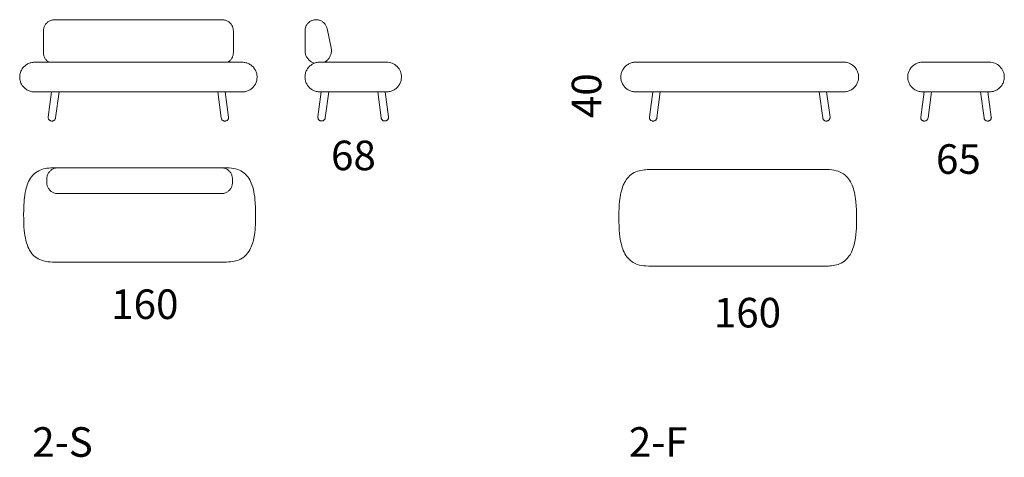
# Model space of a CAD drawing. Units: millimetres. Extents: x -4169 to 8740, y -1763 to 2239.
# Drawn here: x 2089 to 8740, y -1763 to 1197 of the extents above; entities that cross this region are included whole.
import ezdxf

# ---------------------------------------------------------------- set-up
doc = ezdxf.new("R2010")
doc.units = ezdxf.units.MM
doc.header["$MEASUREMENT"] = 0
doc.layers.add('0_Pen_No__7', color=7, linetype='Continuous', lineweight=18)
doc.layers.add('Layer 1_Pen_No__2', color=7, linetype='Continuous', lineweight=18)
doc.styles.add('GENERATED_STYLE_1', font='txt')
doc.styles.add('GENERATED_STYLE_2', font='txt')

msp = doc.modelspace()

# ---------------------------------------------------------------- linework, layer by layer
at = {"layer": 'Layer 1_Pen_No__2', "linetype": 'Continuous', "flags": 128}
for points in [[(2324.3, 1196), (2318.9, 1195.8), (2313.5, 1195.2), (2308.3, 1194.3), (2303.1, 1193), (2298, 1191.3), (2293, 1189.2), (2288.2, 1186.8), (2283.6, 1184.1), (2279.2, 1181), (2275, 1177.6), (2271.1, 1174), (2267.4, 1170.1), (2264.1, 1165.9), (2261, 1161.5), (2258.3, 1156.9), (2255.9, 1152.1), (2253.8, 1147.1), (2252.1, 1142), (2250.8, 1136.8), (2249.8, 1131.5), (2249.3, 1126.2), (2249.1, 1120.8)], [(3456.8, 1196), (2324.3, 1196)], [(3532, 1120.8), (3531.8, 1126.2), (3531.2, 1131.5), (3530.3, 1136.8), (3529, 1142), (3527.3, 1147.1), (3525.2, 1152.1), (3522.8, 1156.9), (3520.1, 1161.5), (3517, 1165.9), (3513.6, 1170.1), (3510, 1174), (3506.1, 1177.6), (3501.9, 1181), (3497.5, 1184.1), (3492.8, 1186.8), (3488.1, 1189.2), (3483.1, 1191.3), (3478, 1193), (3472.8, 1194.3), (3467.5, 1195.2), (3462.2, 1195.8), (3456.8, 1196)], [(4016, 1121.4), (4016.2, 1126.6), (4016.7, 1131.9), (4017.6, 1137), (4018.9, 1142.1), (4020.5, 1147.1), (4022.5, 1152), (4024.8, 1156.7), (4027.4, 1161.2), (4030.3, 1165.6), (4033.6, 1169.7), (4037.1, 1173.6), (4040.9, 1177.3), (4044.9, 1180.6), (4049.1, 1183.7), (4053.6, 1186.5), (4058.2, 1189), (4063, 1191.1), (4067.9, 1192.9), (4073, 1194.3), (4078.1, 1195.4), (4083.3, 1196.2), (4088.5, 1196.5), (4093.8, 1196.5), (4099, 1196.2), (4104.2, 1195.4), (4109.4, 1194.3), (4114.4, 1192.9), (4119.3, 1191.1), (4124.1, 1189), (4128.8, 1186.5), (4133.2, 1183.7), (4137.4, 1180.6), (4141.5, 1177.3), (4145.2, 1173.6), (4148.8, 1169.7), (4152, 1165.6), (4154.9, 1161.2), (4157.5, 1156.7), (4159.8, 1152), (4161.8, 1147.1), (4163.4, 1142.1), (4164.7, 1137)], [(4164.7, 1137), (4192.5, 1006.4)], [(2249.1, 990.2), (2249.1, 1120.8)], [(3532, 1120.8), (3532, 990.2)], [(4016, 987.9), (4016, 1121.4)], [(4192.5, 1006.4), (4193.4, 1000.9), (4194.1, 995.3), (4194.4, 989.7), (4194.3, 984), (4193.9, 978.4), (4193.1, 972.8), (4192, 967.3), (4190.5, 961.8), (4188.7, 956.5), (4186.6, 951.3), (4184.1, 946.2), (4181.3, 941.3), (4178.2, 936.6), (4174.8, 932.1), (4171.1, 927.8), (4167.2, 923.8), (4163, 920), (4158.6, 916.5), (4154, 913.2), (4149.2, 910.3), (4146.6, 908.9)], [(2249.1, 973.3), (2249.1, 973.5), (2249.1, 974.1), (2249.1, 975), (2249.1, 976.3), (2249.1, 977.8), (2249.1, 979.5), (2249.1, 981.5), (2249.1, 983.6), (2249.1, 985.8), (2249.1, 988), (2249.1, 990.2)], [(2249.1, 973.3), (2249.3, 967.9), (2249.8, 962.6), (2250.8, 957.3), (2252.1, 952.1), (2253.8, 947), (2255.9, 942.1), (2258.3, 937.3), (2261, 932.7), (2264.1, 928.2), (2267.4, 924.1), (2271.1, 920.1), (2275, 916.5), (2279.2, 913.1), (2283.6, 910), (2286.5, 908.3)], [(3494.6, 908.3), (3497.5, 910), (3501.9, 913.1), (3506.1, 916.5), (3510, 920.1), (3513.6, 924.1), (3517, 928.2), (3520.1, 932.7), (3522.8, 937.3), (3525.2, 942.1), (3527.3, 947), (3529, 952.1), (3530.3, 957.3), (3531.2, 962.6), (3531.8, 967.9), (3532, 973.3)], [(3532, 990.2), (3532, 988), (3532, 985.8), (3532, 983.6), (3532, 981.5), (3532, 979.5), (3532, 977.8), (3532, 976.3), (3532, 975), (3532, 974.1), (3532, 973.5), (3532, 973.3)], [(4080.1, 902.3), (4078.3, 902.8), (4073, 904.7), (4067.8, 906.9), (4062.8, 909.4), (4057.9, 912.3), (4053.2, 915.4), (4048.7, 918.8), (4044.5, 922.6), (4040.5, 926.5), (4036.7, 930.7), (4033.2, 935.2), (4030, 939.8), (4027.2, 944.7), (4024.6, 949.7), (4022.3, 954.9), (4020.4, 960.2), (4018.8, 965.6), (4017.6, 971.1), (4016.7, 976.6), (4016.2, 982.3), (4016, 987.9)], [(2088.7, 808.2), (2088.9, 814.3), (2089.5, 820.3), (2090.4, 826.3), (2091.6, 832.2), (2093.2, 838), (2095.2, 843.8), (2097.5, 849.3), (2100.2, 854.8), (2103.2, 860.1), (2106.5, 865.1), (2110, 870), (2113.9, 874.7), (2118.1, 879.1), (2122.5, 883.2), (2127.1, 887.1), (2132, 890.7), (2137.1, 894), (2142.4, 897), (2147.8, 899.6), (2153.4, 901.9), (2159.1, 903.9), (2165, 905.5), (2170.9, 906.8), (2176.9, 907.7), (2182.9, 908.3), (2188.9, 908.4)], [(2188.9, 908.4), (2189.2, 908.4), (2190.2, 908.4), (2192.1, 908.4), (2193.5, 908.4), (2195.2, 908.4), (2197.4, 908.4), (2200.3, 908.4), (2204, 908.4), (2208.5, 908.4), (2211.7, 908.4), (2215.5, 908.4), (2219.8, 908.4), (2223.2, 908.4), (2226.9, 908.4), (2231.1, 908.4), (2235.7, 908.4), (2240.8, 908.4), (2246.1, 908.4), (2253.6, 908.4), (2261.3, 908.4), (2269.2, 908.4), (2277, 908.4), (2289.2, 908.4)], [(2289.2, 908.4), (2962.7, 908.4), (3491.9, 908.4)], [(3491.9, 908.4), (3499.9, 908.4), (3508, 908.4), (3516, 908.4), (3524, 908.4), (3533.4, 908.4), (3538, 908.4), (3542.5, 908.4), (3545.9, 908.4), (3549.1, 908.4), (3552.2, 908.4), (3555.1, 908.4), (3558.6, 908.4), (3561.8, 908.4), (3564.7, 908.4), (3567.3, 908.4), (3571.6, 908.4), (3575.3, 908.4), (3578.3, 908.4), (3582, 908.4), (3585, 908.4), (3587.6, 908.4), (3589.4, 908.4), (3590.7, 908.4), (3591.8, 908.4), (3592.1, 908.4)], [(3592.1, 908.4), (3598.2, 908.3), (3604.2, 907.7), (3610.2, 906.8), (3616.1, 905.5), (3622, 903.9), (3627.7, 901.9), (3633.3, 899.6), (3638.7, 897), (3644, 894), (3649.1, 890.7), (3653.9, 887.1), (3658.6, 883.2), (3663, 879.1), (3667.2, 874.7), (3671, 870), (3674.6, 865.1), (3677.9, 860.1), (3680.9, 854.8), (3683.5, 849.3), (3685.9, 843.8), (3687.8, 838), (3689.5, 832.2), (3690.7, 826.3), (3691.6, 820.3), (3692.2, 814.3), (3692.4, 808.2)], [(4015.9, 808.8), (4016.1, 814.8), (4016.6, 820.9), (4017.5, 826.9), (4018.8, 832.8), (4020.4, 838.6), (4022.4, 844.3), (4024.7, 849.9), (4027.4, 855.4), (4030.3, 860.6), (4033.6, 865.7), (4037.2, 870.6), (4041.1, 875.2), (4045.2, 879.7), (4049.7, 883.8), (4054.3, 887.7), (4059.2, 891.3), (4064.3, 894.6), (4069.5, 897.5), (4075, 900.2), (4080.6, 902.5), (4086.3, 904.5), (4092.1, 906.1), (4098.1, 907.4), (4104.8, 908.6)], [(4116.2, 909), (4116.3, 909), (4104.8, 908.6), (4117.6, 909), (4119, 909), (4121.5, 909), (4123.2, 909), (4125.3, 909), (4127.2, 909), (4129.4, 909), (4132, 909), (4134.8, 909), (4139.1, 909), (4143.7, 909), (4148.6, 909), (4153.7, 909), (4164, 909), (4174.5, 909), (4185.2, 909), (4201.9, 909), (4218.8, 909), (4239.1, 909), (4259.4, 909), (4279.9, 909), (4310.8, 909), (4341.6, 909)], [(4341.6, 909), (4370.9, 909), (4400.1, 909), (4429.2, 909), (4444.1, 909), (4458.9, 909), (4473.7, 909), (4488.3, 909), (4502.7, 909), (4516.9, 909), (4525, 909), (4532.9, 909), (4540.4, 909), (4545.1, 909), (4549.3, 909), (4553.1, 909), (4556.4, 909), (4559.1, 909), (4561.2, 909), (4563.5, 909), (4565.1, 909), (4566.1, 909), (4566.8, 909), (4567.2, 909)], [(4667.4, 808.8), (4667, 817.8), (4665.7, 827.1), (4663.5, 836.5), (4660.3, 845.8), (4656.1, 855), (4651, 863.7), (4645, 871.9), (4638.2, 879.5), (4630.6, 886.3), (4622.3, 892.5), (4613.4, 897.7), (4604.3, 901.9), (4594.9, 905.1), (4585.5, 907.3), (4576.2, 908.6), (4567.2, 909)], [(6250, 909), (6244, 908.8), (6237.9, 908.2), (6232, 907.3), (6226, 906.1), (6220.2, 904.4), (6214.5, 902.5), (6208.9, 900.1), (6203.4, 897.5), (6198.1, 894.5), (6193, 891.2), (6188.1, 887.6), (6183.5, 883.7), (6179.1, 879.6), (6174.9, 875.2), (6171, 870.5), (6167.4, 865.6), (6164.2, 860.5), (6161.2, 855.3), (6158.5, 849.8), (6156.2, 844.2), (6154.2, 838.5), (6152.6, 832.6), (6151.3, 826.7), (6150.4, 820.7), (6149.9, 814.7), (6149.7, 808.6)], [(6250, 909), (6250.1, 909), (6250.2, 909), (6250.4, 909), (6250.7, 909), (6251.1, 909), (6251.7, 909), (6252.3, 909), (6253.4, 909), (6254.5, 909), (6256.9, 909), (6258.7, 909), (6260.7, 909), (6263.1, 909), (6266.1, 909), (6269.7, 909), (6272.9, 909), (6276.6, 909), (6281, 909), (6284.3, 909), (6288, 909), (6292.2, 909), (6296.9, 909), (6301.9, 909), (6307.2, 909), (6316.6, 909), (6326.2, 909), (6338.2, 909), (6350.4, 909)], [(6350.4, 909), (7554.8, 909)], [(7554.8, 909), (7564.3, 909), (7576.4, 909), (7586.9, 909), (7596.3, 909), (7601, 909), (7605.5, 909), (7608.9, 909), (7612.1, 909), (7615.2, 909), (7618, 909), (7621.6, 909), (7624.8, 909), (7627.7, 909), (7630.3, 909), (7633.1, 909), (7635.6, 909), (7638.7, 909), (7641.5, 909), (7645.5, 909), (7648, 909), (7649.8, 909), (7651.9, 909), (7653.1, 909), (7654, 909), (7654.4, 909), (7654.7, 909), (7654.9, 909), (7655.1, 909), (7655.2, 909)], [(7755.5, 808.6), (7755.4, 814.7), (7754.8, 820.7), (7753.9, 826.7), (7752.6, 832.6), (7751, 838.5), (7749, 844.2), (7746.7, 849.8), (7744, 855.3), (7741.1, 860.5), (7737.8, 865.6), (7734.2, 870.5), (7730.3, 875.2), (7726.1, 879.6), (7721.7, 883.7), (7717.1, 887.6), (7712.2, 891.2), (7707.1, 894.5), (7701.8, 897.5), (7696.4, 900.1), (7690.8, 902.5), (7685, 904.4), (7679.2, 906.1), (7673.3, 907.3), (7667.3, 908.2), (7661.2, 908.8), (7655.2, 909)], [(8087.4, 808.6), (8087.6, 814.7), (8088.2, 820.7), (8089.1, 826.7), (8090.3, 832.6), (8092, 838.5), (8093.9, 844.2), (8096.3, 849.8), (8098.9, 855.3), (8101.9, 860.5), (8105.2, 865.6), (8108.8, 870.5), (8112.7, 875.2), (8116.8, 879.6), (8121.2, 883.8), (8125.9, 887.6), (8130.8, 891.2), (8135.9, 894.5), (8141.1, 897.5), (8146.6, 900.1), (8152.2, 902.5), (8157.9, 904.4), (8163.8, 906.1), (8169.7, 907.3), (8175.7, 908.3), (8181.7, 908.8), (8187.8, 909)], [(8187.8, 909), (8187.9, 909), (8188.4, 909), (8189.3, 909), (8190.7, 909), (8193.2, 909), (8194.9, 909), (8197, 909), (8198.9, 909), (8201.1, 909), (8203.7, 909), (8206.5, 909), (8210.8, 909), (8215.4, 909), (8220.3, 909), (8225.5, 909), (8231.8, 909), (8239.6, 909), (8247.6, 909), (8257.8, 909), (8275.8, 909), (8290.6, 909), (8303.9, 909), (8324.9, 909), (8340.2, 909), (8355.6, 909), (8367.2, 909), (8386.5, 909), (8398.1, 909), (8413.6, 909)], [(8413.6, 909), (8424.6, 909), (8435.5, 909), (8446.5, 909), (8457.5, 909), (8468.4, 909), (8479.4, 909), (8490.4, 909), (8504.1, 909), (8515.2, 909), (8534.4, 909), (8545.4, 909), (8556.3, 909), (8567.2, 909), (8578.2, 909), (8589.1, 909), (8597.2, 909), (8605.1, 909), (8612.7, 909), (8617.3, 909), (8621.6, 909), (8625.4, 909), (8628.7, 909), (8631.3, 909), (8633.5, 909), (8636.2, 909), (8637.9, 909), (8639.1, 909), (8639.4, 909)], [(8739.8, 808.6), (8739.4, 817.7), (8738.1, 826.9), (8735.9, 836.3), (8732.7, 845.7), (8728.5, 854.9), (8723.4, 863.6), (8717.4, 871.8), (8710.6, 879.4), (8703, 886.3), (8694.7, 892.4), (8685.8, 897.6), (8676.6, 901.9), (8667.2, 905.1), (8657.8, 907.3), (8648.5, 908.6), (8639.4, 909)], [(2088.7, 808.2), (2088.9, 802.2), (2089.5, 796.1), (2090.4, 790.1), (2091.6, 784.2), (2093.2, 778.4), (2095.2, 772.7), (2097.5, 767.1), (2100.2, 761.6), (2103.2, 756.4), (2106.5, 751.3), (2110, 746.4), (2113.9, 741.7), (2118.1, 737.3), (2122.5, 733.2), (2127.1, 729.3), (2132, 725.7), (2137.1, 722.4), (2142.4, 719.5), (2147.8, 716.8), (2153.4, 714.5), (2159.1, 712.5), (2165, 710.9), (2170.9, 709.6), (2176.9, 708.7), (2182.9, 708.2), (2188.9, 708)], [(3592.1, 708), (3598.2, 708.2), (3604.2, 708.7), (3610.2, 709.6), (3616.1, 710.9), (3622, 712.5), (3627.7, 714.5), (3633.3, 716.8), (3638.7, 719.5), (3644, 722.4), (3649.1, 725.7), (3653.9, 729.3), (3658.6, 733.2), (3663, 737.3), (3667.2, 741.7), (3671, 746.4), (3674.6, 751.3), (3677.9, 756.4), (3680.9, 761.6), (3683.5, 767.1), (3685.9, 772.7), (3687.8, 778.4), (3689.5, 784.2), (3690.7, 790.1), (3691.6, 796.1), (3692.2, 802.2), (3692.4, 808.2)], [(4116.1, 708.6), (4110.1, 708.7), (4104, 709.3), (4098.1, 710.2), (4092.1, 711.5), (4086.3, 713.1), (4080.6, 715.1), (4075, 717.4), (4069.5, 720), (4064.3, 723), (4059.2, 726.3), (4054.3, 729.9), (4049.7, 733.8), (4045.2, 737.9), (4041.1, 742.3), (4037.2, 747), (4033.6, 751.8), (4030.3, 756.9), (4027.4, 762.2), (4024.7, 767.6), (4022.4, 773.2), (4020.4, 779), (4018.8, 784.8), (4017.5, 790.7), (4016.6, 796.7), (4016.1, 802.7), (4015.9, 808.8)], [(4667.4, 808.8), (4667.2, 802.7), (4666.7, 796.7), (4665.7, 790.7), (4664.5, 784.8), (4662.8, 779), (4660.9, 773.2), (4658.5, 767.6), (4655.9, 762.2), (4652.9, 756.9), (4649.6, 751.8), (4646.1, 747), (4642.2, 742.3), (4638, 737.9), (4633.6, 733.8), (4629, 729.9), (4624.1, 726.3), (4619, 723), (4613.7, 720), (4608.3, 717.4), (4602.7, 715.1), (4597, 713.1), (4591.1, 711.5), (4585.2, 710.2), (4579.2, 709.3), (4573.2, 708.7), (4567.2, 708.6)], [(6250, 708.3), (6244, 708.4), (6237.9, 709), (6232, 709.9), (6226, 711.2), (6220.2, 712.8), (6214.5, 714.8), (6208.9, 717.1), (6203.4, 719.7), (6198.1, 722.7), (6193, 726), (6188.1, 729.6), (6183.5, 733.5), (6179.1, 737.6), (6174.9, 742.1), (6171, 746.7), (6167.4, 751.6), (6164.2, 756.7), (6161.2, 762), (6158.5, 767.4), (6156.2, 773), (6154.2, 778.8), (6152.6, 784.6), (6151.3, 790.5), (6150.4, 796.5), (6149.9, 802.6), (6149.7, 808.6)], [(7755.5, 808.6), (7755.4, 802.6), (7754.8, 796.5), (7753.9, 790.5), (7752.6, 784.6), (7751, 778.8), (7749, 773), (7746.7, 767.4), (7744, 762), (7741.1, 756.7), (7737.8, 751.6), (7734.2, 746.7), (7730.3, 742.1), (7726.1, 737.6), (7721.7, 733.5), (7717.1, 729.6), (7712.2, 726), (7707.1, 722.7), (7701.8, 719.7), (7696.4, 717.1), (7690.8, 714.8), (7685, 712.8), (7679.2, 711.2), (7673.3, 709.9), (7667.3, 709), (7661.2, 708.4), (7655.2, 708.3)], [(8187.8, 708.3), (8181.7, 708.4), (8175.7, 709), (8169.7, 709.9), (8163.8, 711.2), (8157.9, 712.8), (8152.2, 714.8), (8146.6, 717.1), (8141.1, 719.8), (8135.9, 722.7), (8130.8, 726), (8125.9, 729.6), (8121.2, 733.5), (8116.8, 737.6), (8112.7, 742.1), (8108.8, 746.7), (8105.2, 751.6), (8101.9, 756.7), (8098.9, 762), (8096.3, 767.4), (8093.9, 773), (8092, 778.8), (8090.3, 784.6), (8089.1, 790.5), (8088.2, 796.5), (8087.6, 802.6), (8087.4, 808.6)], [(8739.8, 808.6), (8739.6, 802.6), (8739.1, 796.5), (8738.2, 790.5), (8736.9, 784.6), (8735.3, 778.8), (8733.3, 773), (8731, 767.4), (8728.3, 762), (8725.3, 756.7), (8722, 751.6), (8718.5, 746.7), (8714.6, 742.1), (8710.4, 737.6), (8706, 733.5), (8701.3, 729.6), (8696.5, 726), (8691.4, 722.7), (8686.1, 719.8), (8680.6, 717.1), (8675, 714.8), (8669.3, 712.8), (8663.5, 711.2), (8657.5, 709.9), (8651.5, 709), (8645.5, 708.4), (8639.4, 708.3)], [(2289.2, 708), (2280.8, 708), (2272.6, 708), (2264.6, 708), (2256.7, 708), (2249.2, 708), (2241.9, 708), (2236.5, 708), (2231.2, 708), (2226.1, 708), (2221.4, 708), (2216.8, 708), (2212.6, 708), (2209.2, 708), (2206, 708), (2203.1, 708), (2200.4, 708), (2197.9, 708), (2195.8, 708), (2193.9, 708), (2192.4, 708), (2191.2, 708), (2190.2, 708), (2189.5, 708), (2189.1, 708), (2188.9, 708)], [(2245, 708), (2238.6, 708), (2234, 708), (2229.8, 708), (2226, 708), (2221.3, 708), (2217.3, 708), (2213.8, 708), (2208.6, 708), (2204.4, 708), (2201, 708), (2198.3, 708), (2196.1, 708), (2193, 708), (2191, 708), (2189.7, 708), (2189.1, 708), (2188.9, 708)], [(2245, 708), (2253.1, 708), (2261.9, 708), (2270.8, 708), (2280, 708), (2289.2, 708)], [(2304.2, 708), (2281.6, 538.2)], [(3491.9, 708), (2289.2, 708)], [(3491.9, 708), (2289.2, 708)], [(2330.8, 531.9), (2354.3, 708)], [(3426.8, 708), (3450.2, 531.9)], [(3499.5, 538.2), (3476.9, 708)], [(3491.9, 708), (3500.3, 708), (3508.5, 708), (3516.5, 708), (3524.3, 708), (3531.9, 708), (3539.2, 708), (3544.6, 708), (3549.9, 708), (3554.9, 708), (3559.7, 708), (3564.3, 708), (3568.5, 708), (3571.9, 708), (3575.1, 708), (3578, 708), (3580.7, 708), (3583.2, 708), (3585.3, 708), (3587.2, 708), (3588.7, 708), (3589.9, 708), (3590.9, 708), (3591.6, 708), (3592, 708), (3592.1, 708)], [(3536.1, 708), (3530.5, 708), (3524.8, 708), (3519, 708), (3509.8, 708), (3500.5, 708), (3491.9, 708)], [(3592.1, 708), (3592, 708), (3591.5, 708), (3590.5, 708), (3588.8, 708), (3586.4, 708), (3584.1, 708), (3581.3, 708), (3577.7, 708), (3573.1, 708), (3570.3, 708), (3567, 708), (3563.2, 708), (3559.9, 708), (3556.2, 708), (3552, 708), (3547.1, 708), (3541.7, 708), (3536.1, 708), (3536.1, 708)], [(4126.1, 708.6), (4103.5, 538.8)], [(4116.1, 708.6), (4116.2, 708.6), (4116.5, 708.6), (4117.3, 708.6), (4118.6, 708.6), (4120.8, 708.6), (4123.9, 708.6), (4127.2, 708.6), (4131.3, 708.6), (4136.3, 708.6), (4142.3, 708.6), (4149.3, 708.6), (4157.5, 708.6), (4165.5, 708.6), (4174.5, 708.6), (4184.5, 708.6), (4195.6, 708.6), (4207.9, 708.6), (4221.3, 708.6), (4236, 708.6), (4250.6, 708.6), (4266.4, 708.6), (4283.3, 708.6), (4301.5, 708.6), (4320.9, 708.6), (4341.6, 708.6)], [(4122.5, 708.6), (4120.3, 708.6), (4118.7, 708.6), (4117.6, 708.6), (4116.6, 708.6), (4116.2, 708.6), (4116.1, 708.6)], [(4341.6, 708.6), (4319, 708.6), (4296.4, 708.6), (4273.9, 708.6), (4251.3, 708.6), (4228.9, 708.6), (4213.5, 708.6), (4198.1, 708.6), (4183, 708.6), (4168.1, 708.6), (4160.6, 708.6), (4153.2, 708.6), (4146, 708.6), (4140.9, 708.6), (4136.1, 708.6), (4131.8, 708.6), (4128, 708.6), (4124.9, 708.6), (4122.5, 708.6)], [(4126.1, 708.6), (4126.1, 708.6)], [(4152.8, 532.4), (4176.3, 708.5)], [(4567.2, 708.6), (4567.1, 708.6), (4566.8, 708.6), (4566, 708.6), (4564.7, 708.6), (4562.5, 708.6), (4559.3, 708.6), (4556.1, 708.6), (4552, 708.6), (4547, 708.6), (4541, 708.6), (4534, 708.6), (4525.8, 708.6), (4517.8, 708.6), (4508.8, 708.6), (4498.8, 708.6), (4487.7, 708.6), (4475.4, 708.6), (4462, 708.6), (4447.3, 708.6), (4432.7, 708.6), (4416.9, 708.6), (4400, 708.6), (4381.8, 708.6), (4362.4, 708.6), (4341.6, 708.6)], [(4560.8, 708.6), (4558, 708.6), (4555.3, 708.6), (4552.1, 708.6), (4548.5, 708.6), (4542.6, 708.6), (4536.2, 708.6), (4529.5, 708.6), (4517.1, 708.6), (4504.3, 708.6), (4491.2, 708.6), (4477.9, 708.6), (4464.5, 708.6), (4440.1, 708.6), (4415.6, 708.6), (4390.9, 708.6), (4366.3, 708.6), (4341.6, 708.6)], [(4507, 708.6), (4507, 708.5)], [(4507, 708.5), (4530.5, 532.4)], [(4579.8, 538.8), (4557.1, 708.6)], [(4557.1, 708.6), (4557.1, 708.6)], [(4560.8, 708.6), (4563.7, 708.6), (4565.6, 708.6), (4566.7, 708.6), (4567.1, 708.6), (4567.2, 708.6)], [(6306.2, 708.3), (6299.8, 708.3), (6295.2, 708.3), (6291, 708.3), (6287.2, 708.3), (6282.5, 708.3), (6278.4, 708.3), (6274.9, 708.3), (6270.6, 708.3), (6266.9, 708.3), (6263.9, 708.3), (6260.1, 708.3), (6257.2, 708.3), (6254.6, 708.3), (6252.7, 708.3), (6251.5, 708.3), (6250.4, 708.3), (6250, 708.3)], [(6350.4, 708.3), (6342, 708.3), (6333.8, 708.3), (6325.8, 708.3), (6317.9, 708.3), (6310.4, 708.3), (6303.1, 708.3), (6297.6, 708.3), (6292.3, 708.3), (6287.3, 708.3), (6282.5, 708.3), (6278, 708.3), (6273.7, 708.3), (6270.3, 708.3), (6267.1, 708.3), (6264.2, 708.3), (6261.5, 708.3), (6259, 708.3), (6256.9, 708.3), (6255, 708.3), (6253.5, 708.3), (6252.3, 708.3), (6251.3, 708.3), (6250.6, 708.3), (6250.2, 708.3), (6250, 708.3)], [(6306.2, 708.3), (6314.3, 708.3), (6323.1, 708.3), (6332, 708.3), (6341.2, 708.3), (6350.4, 708.3)], [(6365.5, 708.3), (6342.8, 538.3)], [(7554.8, 708.3), (6350.4, 708.3)], [(6350.4, 708.3), (7554.8, 708.3)], [(6392.1, 531.9), (6415.6, 708.2)], [(7489.6, 708.2), (7513.1, 531.9)], [(7562.4, 538.3), (7539.8, 708.3)], [(7599, 708.3), (7590.7, 708.3), (7582, 708.3), (7572.7, 708.3), (7563.4, 708.3), (7554.8, 708.3)], [(7554.8, 708.3), (7563.2, 708.3), (7571.4, 708.3), (7579.5, 708.3), (7587.3, 708.3), (7594.8, 708.3), (7602.1, 708.3), (7607.6, 708.3), (7612.9, 708.3), (7617.9, 708.3), (7622.7, 708.3), (7627.2, 708.3), (7631.5, 708.3), (7634.9, 708.3), (7638.1, 708.3), (7641, 708.3), (7643.7, 708.3), (7646.2, 708.3), (7648.3, 708.3), (7650.2, 708.3), (7651.7, 708.3), (7652.9, 708.3), (7653.9, 708.3), (7654.6, 708.3), (7655, 708.3), (7655.2, 708.3)], [(8197.8, 708.3), (8175.2, 538.3)], [(8194.1, 708.3), (8191.2, 708.3), (8189.3, 708.3), (8188.3, 708.3), (8187.9, 708.3), (8187.8, 708.3)], [(8187.8, 708.3), (8187.9, 708.3), (8188.2, 708.3), (8188.9, 708.3), (8190.3, 708.3), (8192.5, 708.3), (8195.6, 708.3), (8198.9, 708.3), (8203, 708.3), (8208, 708.3), (8214, 708.3), (8221, 708.3), (8229.2, 708.3), (8237.2, 708.3), (8246.2, 708.3), (8256.3, 708.3), (8267.4, 708.3), (8279.7, 708.3), (8293.1, 708.3), (8307.8, 708.3), (8322.5, 708.3), (8338.2, 708.3), (8355.2, 708.3), (8373.4, 708.3), (8392.8, 708.3), (8413.6, 708.3)], [(8413.6, 708.3), (8385.4, 708.3), (8357.2, 708.3), (8338.3, 708.3), (8319.5, 708.3), (8300.7, 708.3), (8285.4, 708.3), (8270.1, 708.3), (8254.8, 708.3), (8239.9, 708.3), (8232.3, 708.3), (8224.9, 708.3), (8217.8, 708.3), (8212.6, 708.3), (8207.8, 708.3), (8203.5, 708.3), (8199.7, 708.3), (8196.6, 708.3), (8194.1, 708.3)], [(8197.8, 708.3), (8197.8, 708.3)], [(8224.5, 531.9), (8248, 708.2)], [(8248, 708.2), (8248, 708.3)], [(8633.1, 708.3), (8630.3, 708.3), (8627.6, 708.3), (8624.4, 708.3), (8620.7, 708.3), (8614.9, 708.3), (8608.5, 708.3), (8601.8, 708.3), (8591.5, 708.3), (8581, 708.3), (8570.2, 708.3), (8553.5, 708.3), (8536.6, 708.3), (8516.3, 708.3), (8495.9, 708.3), (8475.5, 708.3), (8444.5, 708.3), (8413.6, 708.3)], [(8639.4, 708.3), (8639.4, 708.3), (8639.1, 708.3), (8638.3, 708.3), (8636.9, 708.3), (8634.8, 708.3), (8631.6, 708.3), (8628.3, 708.3), (8624.2, 708.3), (8619.2, 708.3), (8613.3, 708.3), (8606.2, 708.3), (8598, 708.3), (8590, 708.3), (8581, 708.3), (8571, 708.3), (8559.8, 708.3), (8547.6, 708.3), (8534.1, 708.3), (8519.4, 708.3), (8504.8, 708.3), (8489, 708.3), (8472, 708.3), (8453.9, 708.3), (8434.4, 708.3), (8413.6, 708.3)], [(8579.2, 708.3), (8579.2, 708.2)], [(8579.2, 708.2), (8602.7, 531.9)], [(8629.4, 708.3), (8629.4, 708.3)], [(8652.1, 538.3), (8629.4, 708.3)], [(8633.1, 708.3), (8636, 708.3), (8637.9, 708.3), (8638.9, 708.3), (8639.4, 708.3), (8639.4, 708.3)], [(2305.4, 511), (2302.5, 511.2), (2299.6, 511.7), (2296.8, 512.6), (2294.2, 513.8), (2291.7, 515.3), (2289.4, 517.1), (2287.3, 519.2), (2285.5, 521.5), (2284, 524), (2282.8, 526.7), (2282, 529.5), (2281.5, 532.4), (2281.4, 535.3), (2281.6, 538.2)], [(2305.4, 511), (2302.5, 511.2), (2299.6, 511.7), (2296.8, 512.6), (2294.2, 513.8), (2291.7, 515.3), (2289.4, 517.1), (2287.3, 519.2), (2285.5, 521.5), (2284, 524), (2282.8, 526.7), (2282, 529.5), (2281.5, 532.4), (2281.4, 535.3), (2281.6, 538.2)], [(3475.7, 511), (3478.6, 511.2), (3481.5, 511.7), (3484.3, 512.6), (3486.9, 513.8), (3489.4, 515.3), (3491.7, 517.1), (3493.8, 519.2), (3495.6, 521.5), (3497.1, 524), (3498.2, 526.7), (3499.1, 529.5), (3499.6, 532.4), (3499.7, 535.3), (3499.5, 538.2)], [(3475.7, 511), (3478.6, 511.2), (3481.5, 511.7), (3484.3, 512.6), (3486.9, 513.8), (3489.4, 515.3), (3491.7, 517.1), (3493.8, 519.2), (3495.6, 521.5), (3497.1, 524), (3498.2, 526.7), (3499.1, 529.5), (3499.6, 532.4), (3499.7, 535.3), (3499.5, 538.2)], [(4127.4, 511.6), (4124.4, 511.7), (4121.6, 512.3), (4118.8, 513.2), (4116.1, 514.4), (4113.6, 515.9), (4111.3, 517.7), (4109.3, 519.8), (4107.5, 522.1), (4106, 524.6), (4104.8, 527.3), (4103.9, 530.1), (4103.4, 533), (4103.3, 535.9), (4103.5, 538.8)], [(4127.4, 511.6), (4124.4, 511.7), (4121.6, 512.3), (4118.8, 513.2), (4116.1, 514.4), (4113.6, 515.9), (4111.3, 517.7), (4109.3, 519.8), (4107.5, 522.1), (4106, 524.6), (4104.8, 527.3), (4103.9, 530.1), (4103.4, 533), (4103.3, 535.9), (4103.5, 538.8)], [(4128.9, 511.6), (4132.1, 511.8), (4135.1, 512.4), (4138.1, 513.4), (4141, 514.8), (4143.6, 516.5), (4145.9, 518.6), (4148, 521), (4149.8, 523.6), (4151.1, 526.4), (4152.2, 529.4), (4152.8, 532.4)], [(4128.9, 511.6), (4132.1, 511.8), (4135.1, 512.4), (4138.1, 513.4), (4141, 514.8), (4143.6, 516.5), (4145.9, 518.6), (4148, 521), (4149.8, 523.6), (4151.1, 526.4), (4152.2, 529.4), (4152.8, 532.4)], [(4530.5, 532.4), (4531.1, 529.4), (4532.1, 526.4), (4533.5, 523.6), (4535.3, 521), (4537.3, 518.6), (4539.7, 516.5), (4542.3, 514.8), (4545.1, 513.4), (4548.1, 512.4), (4551.2, 511.8), (4554.3, 511.6)], [(4530.5, 532.4), (4531.1, 529.4), (4532.1, 526.4), (4533.5, 523.6), (4535.3, 521), (4537.3, 518.6), (4539.7, 516.5), (4542.3, 514.8), (4545.1, 513.4), (4548.1, 512.4), (4551.2, 511.8), (4554.3, 511.6)], [(4579.8, 538.8), (4580, 535.9), (4579.8, 533), (4579.3, 530.1), (4578.5, 527.3), (4577.3, 524.6), (4575.8, 522.1), (4574, 519.8), (4572, 517.7), (4569.7, 515.9), (4567.2, 514.4), (4564.5, 513.2), (4561.7, 512.3), (4558.8, 511.7), (4555.9, 511.6)], [(4579.8, 538.8), (4580, 535.9), (4579.8, 533), (4579.3, 530.1), (4578.5, 527.3), (4577.3, 524.6), (4575.8, 522.1), (4574, 519.8), (4572, 517.7), (4569.7, 515.9), (4567.2, 514.4), (4564.5, 513.2), (4561.7, 512.3), (4558.8, 511.7), (4555.9, 511.6)], [(6342.8, 538.3), (6342.6, 535.4), (6342.7, 532.4), (6343.2, 529.5), (6344.1, 526.7), (6345.3, 524.1), (6346.8, 521.5), (6348.5, 519.2), (6350.6, 517.1), (6352.9, 515.3), (6355.4, 513.8), (6358.1, 512.6), (6360.9, 511.7), (6363.8, 511.2), (6366.7, 511)], [(6342.8, 538.3), (6342.6, 535.4), (6342.7, 532.4), (6343.2, 529.5), (6344.1, 526.7), (6345.3, 524.1), (6346.8, 521.5), (6348.5, 519.2), (6350.6, 517.1), (6352.9, 515.3), (6355.4, 513.8), (6358.1, 512.6), (6360.9, 511.7), (6363.8, 511.2), (6366.7, 511)], [(7562.4, 538.3), (7562.6, 535.4), (7562.5, 532.4), (7562, 529.5), (7561.1, 526.7), (7560, 524.1), (7558.5, 521.5), (7556.7, 519.2), (7554.6, 517.1), (7552.3, 515.3), (7549.8, 513.8), (7547.1, 512.6), (7544.3, 511.7), (7541.5, 511.2), (7538.5, 511)], [(7562.4, 538.3), (7562.6, 535.4), (7562.5, 532.4), (7562, 529.5), (7561.1, 526.7), (7560, 524.1), (7558.5, 521.5), (7556.7, 519.2), (7554.6, 517.1), (7552.3, 515.3), (7549.8, 513.8), (7547.1, 512.6), (7544.3, 511.7), (7541.5, 511.2), (7538.5, 511)], [(8199, 511), (8196.1, 511.2), (8193.2, 511.7), (8190.4, 512.6), (8187.8, 513.8), (8185.3, 515.3), (8183, 517.1), (8180.9, 519.2), (8179.1, 521.5), (8177.6, 524.1), (8176.4, 526.7), (8175.6, 529.5), (8175.1, 532.4), (8175, 535.4), (8175.2, 538.3)], [(8199, 511), (8196.1, 511.2), (8193.2, 511.7), (8190.4, 512.6), (8187.8, 513.8), (8185.3, 515.3), (8183, 517.1), (8180.9, 519.2), (8179.1, 521.5), (8177.6, 524.1), (8176.4, 526.7), (8175.6, 529.5), (8175.1, 532.4), (8175, 535.4), (8175.2, 538.3)], [(8652.1, 538.3), (8652.3, 535.4), (8652.1, 532.4), (8651.6, 529.6), (8650.8, 526.8), (8649.6, 524.1), (8648.1, 521.6), (8646.3, 519.2), (8644.3, 517.1), (8642, 515.3), (8639.5, 513.8), (8636.8, 512.6), (8634, 511.7), (8631.1, 511.2), (8628.2, 511)], [(8652.1, 538.3), (8652.3, 535.4), (8652.1, 532.4), (8651.6, 529.6), (8650.8, 526.8), (8649.6, 524.1), (8648.1, 521.6), (8646.3, 519.2), (8644.3, 517.1), (8642, 515.3), (8639.5, 513.8), (8636.8, 512.6), (8634, 511.7), (8631.1, 511.2), (8628.2, 511)], [(2306.5, 511), (2306.2, 511), (2305.8, 511), (2305.6, 511), (2305.4, 511)], [(2306.9, 511), (2306.8, 511), (2306.7, 511), (2306.5, 511), (2306.5, 511)], [(2307, 511), (2310.1, 511.2), (2313.2, 511.8), (2316.2, 512.8), (2319, 514.2), (2321.6, 516), (2324, 518), (2326.1, 520.4), (2327.8, 523), (2329.2, 525.8), (2330.2, 528.8), (2330.8, 531.9)], [(2307, 511), (2310.1, 511.2), (2313.2, 511.8), (2316.2, 512.8), (2319, 514.2), (2321.6, 516), (2324, 518), (2326.1, 520.4), (2327.8, 523), (2329.2, 525.8), (2330.2, 528.8), (2330.8, 531.9)], [(3474.2, 511), (3474.1, 511), (3471, 511.2), (3467.9, 511.8), (3464.9, 512.8), (3462.1, 514.2), (3459.5, 516), (3457.1, 518), (3455, 520.4), (3453.3, 523), (3451.9, 525.8), (3450.9, 528.8), (3450.2, 531.9)], [(3474.1, 511), (3471, 511.2), (3467.9, 511.8), (3464.9, 512.8), (3462.1, 514.2), (3459.5, 516), (3457.1, 518), (3455, 520.4), (3453.3, 523), (3451.9, 525.8), (3450.9, 528.8), (3450.2, 531.9)], [(3475.7, 511), (3475.6, 511), (3475.5, 511), (3475.2, 511), (3474.9, 511), (3474.5, 511), (3474.4, 511), (3474.2, 511), (3474.2, 511), (3474.1, 511), (3474.1, 511), (3474.1, 511)], [(3474.5, 511), (3474.1, 511)], [(3474.2, 511), (3474.4, 511), (3474.5, 511)], [(3475.6, 511), (3475.7, 511), (3475.7, 511)], [(4128.9, 511.6), (4128.9, 511.6), (4128.9, 511.6), (4128.9, 511.6), (4128.8, 511.6), (4128.7, 511.6), (4128.4, 511.6), (4128, 511.6), (4127.7, 511.6), (4127.5, 511.6), (4127.4, 511.6)], [(4555.9, 511.6), (4555.8, 511.6), (4555.6, 511.6), (4555.2, 511.6), (4554.9, 511.6), (4554.6, 511.6), (4554.5, 511.6), (4554.4, 511.6), (4554.4, 511.6), (4554.4, 511.6), (4554.3, 511.6)], [(6368.3, 511), (6368.2, 511), (6368.2, 511), (6368.2, 511), (6368.1, 511), (6368, 511), (6367.8, 511), (6367.5, 511), (6367.1, 511), (6366.9, 511), (6366.7, 511), (6366.7, 511)], [(6392.1, 531.9), (6391.5, 528.8), (6390.5, 525.8), (6389.1, 523), (6387.4, 520.4), (6385.3, 518), (6382.9, 516), (6380.3, 514.2), (6377.5, 512.8), (6374.5, 511.8), (6371.4, 511.2), (6368.3, 511)], [(6392.1, 531.9), (6391.5, 528.8), (6390.5, 525.8), (6389.1, 523), (6387.4, 520.4), (6385.3, 518), (6382.9, 516), (6380.3, 514.2), (6377.5, 512.8), (6374.5, 511.8), (6371.4, 511.2), (6368.3, 511)], [(7513.1, 531.9), (7513.7, 528.8), (7514.7, 525.8), (7516.1, 523), (7517.9, 520.4), (7519.9, 518), (7522.3, 516), (7524.9, 514.2), (7527.7, 512.8), (7530.7, 511.8), (7533.8, 511.2), (7537, 511)], [(7513.1, 531.9), (7513.7, 528.8), (7514.7, 525.8), (7516.1, 523), (7517.9, 520.4), (7519.9, 518), (7522.3, 516), (7524.9, 514.2), (7527.7, 512.8), (7530.7, 511.8), (7533.8, 511.2), (7537, 511)], [(7537.5, 511), (7537.4, 511), (7537.2, 511), (7537.1, 511), (7537.1, 511), (7537, 511), (7537, 511)], [(7538.5, 511), (7538.4, 511), (7538.1, 511), (7537.8, 511), (7537.5, 511)], [(8200.6, 511), (8200.6, 511), (8200.6, 511), (8200.5, 511), (8200.5, 511), (8200.3, 511), (8200.1, 511), (8199.7, 511), (8199.4, 511), (8199.1, 511), (8199.1, 511)], [(8200.6, 511), (8203.8, 511.2), (8206.8, 511.8), (8209.8, 512.8), (8212.7, 514.2), (8215.3, 516), (8217.6, 518), (8219.7, 520.4), (8221.5, 523), (8222.9, 525.8), (8223.9, 528.8), (8224.5, 531.9)], [(8200.6, 511), (8203.8, 511.2), (8206.8, 511.8), (8209.8, 512.8), (8212.7, 514.2), (8215.3, 516), (8217.6, 518), (8219.7, 520.4), (8221.5, 523), (8222.9, 525.8), (8223.9, 528.8), (8224.5, 531.9)], [(8602.7, 531.9), (8603.4, 528.8), (8604.4, 525.8), (8605.8, 523), (8607.5, 520.4), (8609.6, 518), (8612, 516), (8614.6, 514.2), (8617.4, 512.8), (8620.4, 511.8), (8623.5, 511.2), (8626.6, 511)], [(8602.7, 531.9), (8603.4, 528.8), (8604.4, 525.8), (8605.8, 523), (8607.5, 520.4), (8609.6, 518), (8612, 516), (8614.6, 514.2), (8617.4, 512.8), (8620.4, 511.8), (8623.5, 511.2), (8626.6, 511)], [(8628.2, 511), (8628.1, 511), (8627.8, 511), (8627.5, 511), (8627.1, 511), (8626.9, 511), (8626.8, 511), (8626.7, 511), (8626.7, 511), (8626.6, 511), (8626.6, 511)], [(2115.4, -123.6), (2115.8, -90), (2117, -56.3), (2118.1, -39.4), (2119.5, -22.6), (2121.3, -5.8), (2123.5, 11), (2126.5, 28.4), (2130.1, 45.7), (2133, 57.2), (2136.3, 68.6), (2140.1, 79.9), (2144.4, 91.1), (2149.3, 102.1), (2155.1, 113.5), (2161.7, 124.4), (2169.2, 134.9), (2177.7, 144.9), (2186.3, 153.5), (2195.8, 161.4), (2206, 168.6), (2217, 174.8), (2227.2, 179.6), (2237.7, 183.7), (2248.7, 187), (2259.8, 189.7), (2272.5, 192), (2285.3, 193.5), (2298.3, 194.4), (2311.3, 194.7)], [(2345.6, 194.6), (2340.3, 194.4), (2335.1, 193.8), (2330, 192.9), (2324.9, 191.6), (2319.9, 189.9), (2315.1, 187.9), (2310.4, 185.6), (2305.9, 182.9), (2301.6, 179.9), (2297.5, 176.6), (2293.6, 173.1), (2290.1, 169.2), (2286.8, 165.1), (2283.8, 160.8), (2281.1, 156.3), (2278.8, 151.6), (2276.8, 146.8), (2275.1, 141.8), (2273.8, 136.7), (2272.9, 131.6), (2272.3, 126.4), (2272.1, 121.1)], [(2311.3, 194.7), (3486.5, 194.7)], [(3452.2, 194.6), (2345.6, 194.6)], [(3525.7, 121.1), (3525.5, 126.4), (3524.9, 131.6), (3524, 136.7), (3522.7, 141.8), (3521.1, 146.8), (3519, 151.6), (3516.7, 156.3), (3514, 160.8), (3511, 165.1), (3507.7, 169.2), (3504.2, 173.1), (3500.3, 176.6), (3496.3, 179.9), (3492, 182.9), (3487.4, 185.6), (3482.7, 187.9), (3477.9, 189.9), (3472.9, 191.6), (3467.9, 192.9), (3462.7, 193.8), (3457.5, 194.4), (3452.2, 194.6)], [(3486.5, 194.7), (3504.3, 194.1), (3518.7, 192.9), (3532.9, 190.7), (3547.2, 187.6), (3561.3, 183.3), (3572.6, 178.8), (3583.6, 173.4), (3594.3, 167), (3604.4, 159.6), (3613.3, 151.9), (3621.5, 143.4), (3629.2, 134.1), (3636.2, 124.2), (3642.4, 114), (3648, 103.3), (3653, 92.2), (3657.4, 80.9), (3662.6, 64.9), (3667, 48.7), (3670.6, 32.3), (3673.6, 15.5), (3676, -1.5), (3677.9, -18.5), (3680.1, -44.6), (3681.4, -70.9), (3682.2, -97.3), (3682.4, -123.6)], [(6136.3, -143.3), (6136.7, -108.8), (6138, -74.3), (6139, -57), (6141.3, -31.1), (6144.6, -5.3), (6147.6, 12.5), (6150.5, 26.6), (6153.8, 39.9), (6157.5, 53), (6161.5, 65), (6166, 76.8), (6171, 88.1), (6174.6, 95.4), (6179.9, 104.7), (6185.6, 113.7), (6192.5, 123), (6200.1, 131.9), (6209, 140.8), (6218.7, 148.9), (6229.2, 156.2), (6240.4, 162.6), (6250.9, 167.5), (6261.7, 171.6), (6272.9, 175.1), (6284.3, 177.8), (6295.7, 179.9), (6306.3, 181.3), (6317.1, 182.3), (6327.1, 182.7), (6337, 182.9)], [(6337, 182.9), (7011.5, 182.9), (7541.5, 182.9)], [(7541.5, 182.9), (7559.7, 182.4), (7574.4, 181.1), (7589.1, 178.9), (7603.7, 175.6), (7618.1, 171.2), (7626.5, 168), (7634.7, 164.3), (7644.1, 159.3), (7653.3, 153.6), (7662.3, 146.9), (7671.4, 139), (7679.9, 130.2), (7687.7, 120.8), (7694.9, 110.7), (7700.9, 100.8), (7706.3, 90.6), (7711.8, 78.6), (7716.6, 66.3), (7720.7, 54.1), (7724.4, 41.3), (7727.6, 28.3), (7730.6, 13.9), (7733.1, -0.5), (7735.4, -15.9), (7737.6, -35.5), (7739.8, -62.3), (7741.2, -89.3), (7742, -116.3), (7742.2, -143.3)], [(2272.1, 94), (2272.1, 121.1)], [(2272.1, 93.7), (2272.1, 93.7), (2272.1, 94)], [(2272.1, 93.7), (2272.3, 88.5), (2272.9, 83.2), (2273.8, 78.1), (2275.1, 73), (2276.8, 68), (2278.8, 63.2), (2281.1, 58.5), (2283.8, 54), (2286.8, 49.7), (2290.1, 45.6), (2293.6, 41.8), (2297.5, 38.2), (2301.6, 34.9), (2305.9, 31.9), (2310.4, 29.2), (2315.1, 26.9), (2319.9, 24.9), (2324.9, 23.2), (2330, 21.9), (2335.1, 21), (2340.3, 20.4), (2345.6, 20.2)], [(3452.2, 20.2), (3457.5, 20.4), (3462.7, 21), (3467.9, 21.9), (3472.9, 23.2), (3477.9, 24.9), (3482.7, 26.9), (3487.4, 29.2), (3492, 31.9), (3496.3, 34.9), (3500.3, 38.2), (3504.2, 41.8), (3507.7, 45.6), (3511, 49.7), (3514, 54), (3516.7, 58.5), (3519, 63.2), (3521.1, 68), (3522.7, 73), (3524, 78.1), (3524.9, 83.2), (3525.5, 88.5), (3525.7, 93.7)], [(3525.7, 121.1), (3525.7, 94)], [(3525.7, 94), (3525.7, 93.7), (3525.7, 93.7)], [(2345.6, 20.2), (3452.2, 20.2)], [(2311.3, -441.9), (2293.5, -441.4), (2279.2, -440.1), (2264.9, -438), (2250.6, -434.8), (2236.5, -430.5), (2225.2, -426), (2214.3, -420.6), (2203.6, -414.2), (2193.4, -406.8), (2184.5, -399.1), (2176.3, -390.6), (2168.6, -381.4), (2161.6, -371.4), (2155.4, -361.2), (2149.8, -350.6), (2144.8, -339.5), (2140.4, -328.1), (2135.2, -312.2), (2130.8, -295.9), (2127.2, -279.5), (2124.2, -262.7), (2121.8, -245.8), (2119.9, -228.8), (2117.7, -202.6), (2116.4, -176.3), (2115.7, -150), (2115.4, -123.6)], [(3682.4, -123.6), (3682, -157.3), (3680.8, -190.9), (3679.7, -207.8), (3678.3, -224.7), (3676.5, -241.5), (3674.3, -258.3), (3670.2, -281.4), (3667.7, -292.9), (3664.8, -304.3), (3661.5, -315.8), (3657.7, -327.2), (3653.4, -338.4), (3648.5, -349.4), (3642.7, -360.7), (3636.1, -371.6), (3628.6, -382.2), (3620.2, -392.1), (3611.5, -400.7), (3602.1, -408.6), (3591.8, -415.8), (3580.8, -422.1), (3570.7, -426.8), (3560.1, -430.9), (3549.2, -434.3), (3538, -437), (3525.3, -439.2), (3512.5, -440.7), (3499.5, -441.6), (3486.5, -441.9)], [(6337, -469.5), (6318.8, -468.9), (6304.1, -467.6), (6289.4, -465.4), (6274.9, -462.2), (6260.4, -457.8), (6250.4, -453.9), (6241, -449.5), (6232, -444.4), (6223.9, -439.2), (6216.2, -433.5), (6207.1, -425.6), (6198.6, -416.8), (6190.8, -407.4), (6183.6, -397.3), (6176.9, -386.1), (6170.9, -374.4), (6166.1, -363.8), (6161.9, -352.9), (6158.7, -343.3), (6155.7, -333.7), (6150.7, -314.1), (6147.9, -300.5), (6145.5, -286.9), (6142.9, -269), (6140.9, -251.1), (6138.7, -224.2), (6137.3, -197.3), (6136.5, -170.3), (6136.3, -143.3)], [(7742.2, -143.3), (7741.8, -177.8), (7740.5, -212.3), (7739.1, -233.9), (7737.2, -255.5), (7733.9, -281.3), (7730, -303.7), (7727.6, -314.9), (7724.9, -326), (7721.3, -338.7), (7717.3, -351), (7712.7, -363.1), (7707.5, -374.7), (7703.1, -383.4), (7698, -392.4), (7692.3, -401.1), (7685.7, -410), (7678.4, -418.5), (7669.5, -427.4), (7659.8, -435.5), (7649.3, -442.8), (7638.1, -449.1), (7627.6, -454.1), (7616.8, -458.2), (7605.6, -461.7), (7594.2, -464.4), (7583.4, -466.4), (7572.8, -467.8), (7562.1, -468.8), (7551.8, -469.3), (7541.5, -469.5)], [(3486.5, -441.9), (2828.4, -441.9), (2311.3, -441.9)], [(7541.5, -469.5), (6337, -469.5)]]:
    msp.add_lwpolyline(points, dxfattribs=at)

# ---------------------------------------------------------------- texts
at = {"layer": '0_Pen_No__7', "linetype": 'Continuous', "insert": (5818, 682.7), "char_height": 200, "attachment_point": 2, "rotation": 90, "style": 'GENERATED_STYLE_2'}
msp.add_mtext('\\A1;{\\fArial|b0|i0|c0|p34;40}', dxfattribs=at)
at = {"layer": '0_Pen_No__7', "linetype": 'Continuous', "char_height": 200, "attachment_point": 2}
for s, insert, style in [('\\A1;{\\fArial|b0|i0|c0|p34;68}', (4343.2, 378.7), 'GENERATED_STYLE_2'), ('\\A1;{\\fArial|b0|i0|c0|p34;65}', (8429.6, 354.2), 'GENERATED_STYLE_2'), ('\\A1;{\\fArial|b0|i0|c0|p34;160}', (2934.2, -627.3), 'GENERATED_STYLE_2'), ('\\A1;{\\fArial|b0|i0|c0|p34;160}', (7004.6, -684.4), 'GENERATED_STYLE_2'), ('\\A1;{\\fArial|b1|i0|c0|p34;2-S}', (2377.9, -1559), 'GENERATED_STYLE_1'), ('\\A1;{\\fArial|b1|i0|c0|p34;2-F}', (6402.2, -1559), 'GENERATED_STYLE_1')]:
    msp.add_mtext(s, dxfattribs=dict(at, insert=insert, style=style))

doc.saveas('drawing.dxf')
